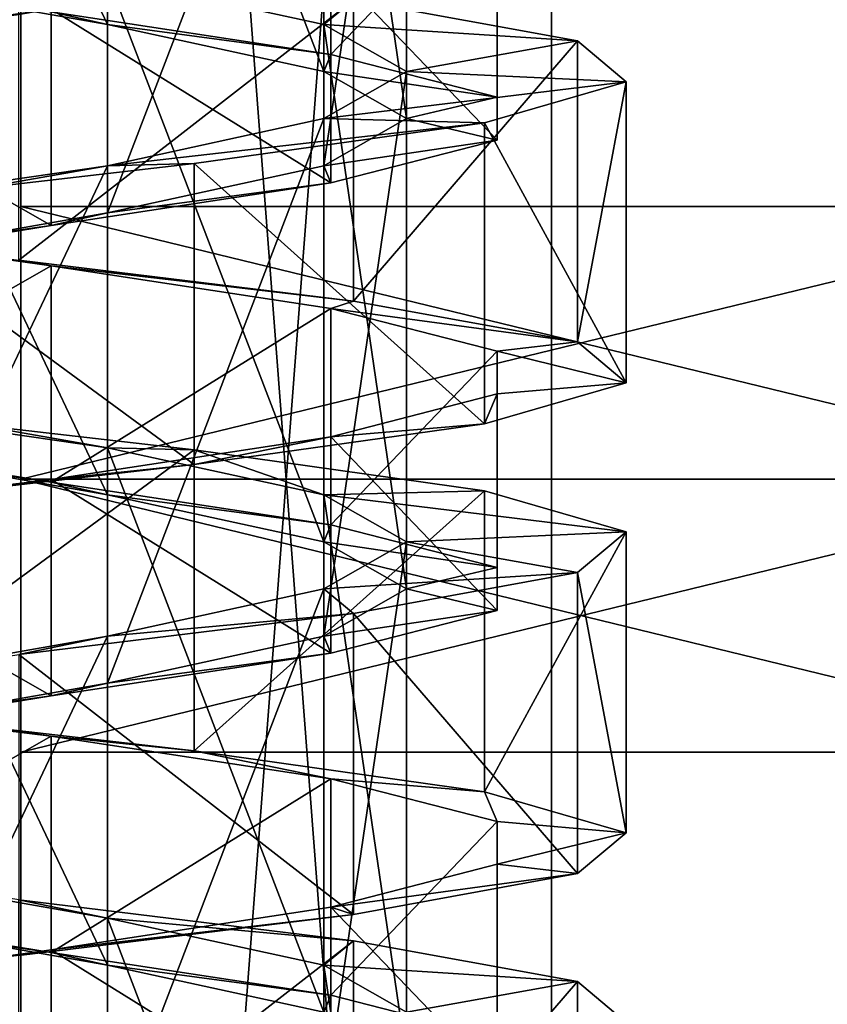
# Model space of a CAD drawing. Units: millimetres. Extents: x -178 to 177, y -319 to 220.
# Drawn here: x -150 to -141, y -210 to -200 of the extents above; entities that cross this region are included whole.
import ezdxf

# ---------------------------------------------------------------- set-up
doc = ezdxf.new("R2010")
doc.units = ezdxf.units.MM
doc.header["$LTSCALE"] = 65.185185
for name, color, linetype in [('830', 7, 'CONTINUOUS'), ('832', 7, 'CONTINUOUS'), ('833', 7, 'CONTINUOUS'), ('834', 7, 'CONTINUOUS'), ('844', 7, 'CONTINUOUS'), ('845', 7, 'CONTINUOUS'), ('846', 7, 'CONTINUOUS'), ('847', 7, 'CONTINUOUS'), ('848', 7, 'CONTINUOUS'), ('849', 7, 'CONTINUOUS'), ('858', 7, 'CONTINUOUS'), ('859', 7, 'CONTINUOUS'), ('862', 7, 'CONTINUOUS'), ('863', 7, 'CONTINUOUS'), ('866', 7, 'CONTINUOUS'), ('868', 7, 'CONTINUOUS'), ('871', 7, 'CONTINUOUS')]:
    doc.layers.add(name, color=color, linetype=linetype)

msp = doc.modelspace()

# ---------------------------------------------------------------- linework, layer by layer
at = {"layer": '830', "color": 7, "linetype": 'CONTINUOUS', "true_color": 0xaaaaaa}
msp.add_3dface([(-152.409, -200.157, 5.276), (-149.175, -199.702, 5.741), (-149.522, -199.762, 6.984), (-152.409, -200.157, 5.276)], dxfattribs=at)
at = {"layer": '832', "color": 7, "linetype": 'CONTINUOUS', "true_color": 0xaaaaaa}
for points in [[(-146.279, -199.866, -2.704), (-145.963, -199.605, -5.719), (-148.579, -199.366, -4.375), (-146.279, -199.866, -2.704)], [(-143.58, -200.04, -2.789), (-145.963, -199.605, -5.719), (-146.279, -199.866, -2.704), (-143.58, -200.04, -2.789)], [(-145.4, -200.366, 0), (-143.58, -200.04, -2.789), (-146.279, -199.866, -2.704), (-145.4, -200.366, 0)], [(-143.065, -200.475, 0.953), (-143.58, -200.04, -2.789), (-145.4, -200.366, 0), (-143.065, -200.475, 0.953)], [(-146.279, -200.866, 2.704), (-143.065, -200.475, 0.953), (-145.4, -200.366, 0), (-146.279, -200.866, 2.704)], [(-144.57, -200.909, 4.418), (-143.065, -200.475, 0.953), (-146.279, -200.866, 2.704), (-144.57, -200.909, 4.418)], [(-148.579, -201.366, 4.375), (-144.57, -200.909, 4.418), (-146.279, -200.866, 2.704), (-148.579, -201.366, 4.375)], [(-147.656, -201.344, 6.596), (-144.57, -200.909, 4.418), (-148.579, -201.366, 4.375), (-147.656, -201.344, 6.596)], [(-151.424, -201.779, 6.854), (-147.656, -201.344, 6.596), (-148.579, -201.366, 4.375), (-151.424, -201.779, 6.854)], [(-151.422, -201.866, 4.375), (-151.424, -201.779, 6.854), (-148.579, -201.366, 4.375), (-151.422, -201.866, 4.375)], [(-148.579, -204.366, -4.375), (-151.424, -203.953, -6.854), (-151.421, -203.866, -4.375), (-148.579, -204.366, -4.375)], [(-147.656, -204.388, -6.596), (-151.424, -203.953, -6.854), (-148.579, -204.366, -4.375), (-147.656, -204.388, -6.596)], [(-146.279, -204.866, -2.704), (-147.656, -204.388, -6.596), (-148.579, -204.366, -4.375), (-146.279, -204.866, -2.704)], [(-144.57, -204.823, -4.418), (-147.656, -204.388, -6.596), (-146.279, -204.866, -2.704), (-144.57, -204.823, -4.418)], [(-143.065, -205.257, -0.953), (-144.57, -204.823, -4.418), (-146.279, -204.866, -2.704), (-143.065, -205.257, -0.953)], [(-145.4, -205.366, 0), (-143.065, -205.257, -0.953), (-146.279, -204.866, -2.704), (-145.4, -205.366, 0)], [(-143.58, -205.692, 2.789), (-143.065, -205.257, -0.953), (-145.4, -205.366, 0), (-143.58, -205.692, 2.789)], [(-146.279, -205.866, 2.704), (-143.58, -205.692, 2.789), (-145.4, -205.366, 0), (-146.279, -205.866, 2.704)], [(-145.963, -206.127, 5.719), (-143.58, -205.692, 2.789), (-146.279, -205.866, 2.704), (-145.963, -206.127, 5.719)], [(-148.579, -206.366, 4.375), (-145.963, -206.127, 5.719), (-146.279, -205.866, 2.704), (-148.579, -206.366, 4.375)], [(-149.522, -206.562, 6.984), (-145.963, -206.127, 5.719), (-148.579, -206.366, 4.375), (-149.522, -206.562, 6.984)], [(-151.421, -206.866, 4.375), (-149.522, -206.562, 6.984), (-148.579, -206.366, 4.375), (-151.421, -206.866, 4.375)], [(-148.579, -209.366, -4.375), (-149.522, -209.17, -6.984), (-151.421, -208.866, -4.375), (-148.579, -209.366, -4.375)], [(-145.963, -209.605, -5.719), (-149.522, -209.17, -6.984), (-148.579, -209.366, -4.375), (-145.963, -209.605, -5.719)], [(-146.279, -209.866, -2.704), (-145.963, -209.605, -5.719), (-148.579, -209.366, -4.375), (-146.279, -209.866, -2.704)], [(-143.58, -210.04, -2.789), (-145.963, -209.605, -5.719), (-146.279, -209.866, -2.704), (-143.58, -210.04, -2.789)], [(-145.4, -210.366, 0), (-143.58, -210.04, -2.789), (-146.279, -209.866, -2.704), (-145.4, -210.366, 0)], [(-143.065, -210.475, 0.953), (-143.58, -210.04, -2.789), (-145.4, -210.366, 0), (-143.065, -210.475, 0.953)]]:
    msp.add_3dface(points, dxfattribs=at)
at = {"layer": '833', "color": 7, "linetype": 'CONTINUOUS', "true_color": 0xaaaaaa}
for points in [[(-149.175, -202.43, -5.741), (-152.409, -201.975, -5.276), (-149.522, -202.37, -6.984), (-149.175, -202.43, -5.741)], [(-145.963, -202.805, -5.719), (-149.175, -202.43, -5.741), (-149.522, -202.37, -6.984), (-145.963, -202.805, -5.719)], [(-146.202, -202.884, -4.383), (-149.175, -202.43, -5.741), (-145.963, -202.805, -5.719), (-146.202, -202.884, -4.383)], [(-143.58, -203.24, -2.789), (-146.202, -202.884, -4.383), (-145.963, -202.805, -5.719), (-143.58, -203.24, -2.789)], [(-144.435, -203.339, -1.634), (-146.202, -202.884, -4.383), (-143.58, -203.24, -2.789), (-144.435, -203.339, -1.634)], [(-143.065, -203.675, 0.953), (-144.435, -203.339, -1.634), (-143.58, -203.24, -2.789), (-143.065, -203.675, 0.953)], [(-144.435, -203.793, 1.634), (-144.435, -203.339, -1.634), (-143.065, -203.675, 0.953), (-144.435, -203.793, 1.634)], [(-144.57, -204.109, 4.418), (-144.435, -203.793, 1.634), (-143.065, -203.675, 0.953), (-144.57, -204.109, 4.418)], [(-146.202, -204.248, 4.383), (-144.435, -203.793, 1.634), (-144.57, -204.109, 4.418), (-146.202, -204.248, 4.383)], [(-147.656, -204.544, 6.596), (-146.202, -204.248, 4.383), (-144.57, -204.109, 4.418), (-147.656, -204.544, 6.596)], [(-149.175, -204.702, 5.741), (-146.202, -204.248, 4.383), (-147.656, -204.544, 6.596), (-149.175, -204.702, 5.741)], [(-151.424, -204.979, 6.854), (-149.175, -204.702, 5.741), (-147.656, -204.544, 6.596), (-151.424, -204.979, 6.854)], [(-152.409, -205.157, 5.276), (-149.175, -204.702, 5.741), (-151.424, -204.979, 6.854), (-152.409, -205.157, 5.276)], [(-149.175, -207.43, -5.741), (-152.409, -206.975, -5.276), (-151.424, -207.153, -6.854), (-149.175, -207.43, -5.741)], [(-147.656, -207.588, -6.596), (-149.175, -207.43, -5.741), (-151.424, -207.153, -6.854), (-147.656, -207.588, -6.596)], [(-146.202, -207.884, -4.383), (-149.175, -207.43, -5.741), (-147.656, -207.588, -6.596), (-146.202, -207.884, -4.383)], [(-144.57, -208.023, -4.418), (-146.202, -207.884, -4.383), (-147.656, -207.588, -6.596), (-144.57, -208.023, -4.418)], [(-144.435, -208.339, -1.634), (-146.202, -207.884, -4.383), (-144.57, -208.023, -4.418), (-144.435, -208.339, -1.634)], [(-143.065, -208.457, -0.953), (-144.435, -208.339, -1.634), (-144.57, -208.023, -4.418), (-143.065, -208.457, -0.953)], [(-144.435, -208.793, 1.634), (-144.435, -208.339, -1.634), (-143.065, -208.457, -0.953), (-144.435, -208.793, 1.634)], [(-143.58, -208.892, 2.789), (-144.435, -208.793, 1.634), (-143.065, -208.457, -0.953), (-143.58, -208.892, 2.789)], [(-146.202, -209.248, 4.383), (-144.435, -208.793, 1.634), (-143.58, -208.892, 2.789), (-146.202, -209.248, 4.383)], [(-145.963, -209.327, 5.719), (-146.202, -209.248, 4.383), (-143.58, -208.892, 2.789), (-145.963, -209.327, 5.719)], [(-149.522, -209.762, 6.984), (-149.175, -209.702, 5.741), (-145.963, -209.327, 5.719), (-149.522, -209.762, 6.984)], [(-149.175, -209.702, 5.741), (-146.202, -209.248, 4.383), (-145.963, -209.327, 5.719), (-149.175, -209.702, 5.741)], [(-152.409, -210.157, 5.276), (-149.175, -209.702, 5.741), (-149.522, -209.762, 6.984), (-152.409, -210.157, 5.276)]]:
    msp.add_3dface(points, dxfattribs=at)
at = {"layer": '834', "color": 7, "linetype": 'CONTINUOUS', "true_color": 0xaaaaaa}
for points in [[(-149.522, -199.17, -6.984), (-145.963, -199.605, -5.719), (-149.522, -202.37, -6.984), (-149.522, -199.17, -6.984)], [(-145.963, -199.605, -5.719), (-145.963, -202.805, -5.719), (-149.522, -202.37, -6.984), (-145.963, -199.605, -5.719)], [(-145.963, -199.605, -5.719), (-143.58, -200.04, -2.789), (-145.963, -202.805, -5.719), (-145.963, -199.605, -5.719)], [(-143.58, -200.04, -2.789), (-143.58, -203.24, -2.789), (-145.963, -202.805, -5.719), (-143.58, -200.04, -2.789)], [(-143.58, -200.04, -2.789), (-143.065, -200.475, 0.953), (-143.58, -203.24, -2.789), (-143.58, -200.04, -2.789)], [(-143.065, -200.475, 0.953), (-144.57, -200.909, 4.418), (-143.065, -203.675, 0.953), (-143.065, -200.475, 0.953)], [(-143.065, -200.475, 0.953), (-143.065, -203.675, 0.953), (-143.58, -203.24, -2.789), (-143.065, -200.475, 0.953)], [(-144.57, -200.909, 4.418), (-147.656, -201.344, 6.596), (-144.57, -204.109, 4.418), (-144.57, -200.909, 4.418)], [(-144.57, -200.909, 4.418), (-144.57, -204.109, 4.418), (-143.065, -203.675, 0.953), (-144.57, -200.909, 4.418)], [(-147.656, -201.344, 6.596), (-151.424, -201.779, 6.854), (-147.656, -204.544, 6.596), (-147.656, -201.344, 6.596)], [(-147.656, -201.344, 6.596), (-147.656, -204.544, 6.596), (-144.57, -204.109, 4.418), (-147.656, -201.344, 6.596)], [(-151.424, -201.779, 6.854), (-151.424, -204.979, 6.854), (-147.656, -204.544, 6.596), (-151.424, -201.779, 6.854)], [(-151.424, -203.953, -6.854), (-147.656, -204.388, -6.596), (-151.424, -207.153, -6.854), (-151.424, -203.953, -6.854)], [(-147.656, -204.388, -6.596), (-147.656, -207.588, -6.596), (-151.424, -207.153, -6.854), (-147.656, -204.388, -6.596)], [(-147.656, -204.388, -6.596), (-144.57, -204.823, -4.418), (-147.656, -207.588, -6.596), (-147.656, -204.388, -6.596)], [(-144.57, -204.823, -4.418), (-144.57, -208.023, -4.418), (-147.656, -207.588, -6.596), (-144.57, -204.823, -4.418)], [(-144.57, -204.823, -4.418), (-143.065, -205.257, -0.953), (-144.57, -208.023, -4.418), (-144.57, -204.823, -4.418)], [(-143.065, -205.257, -0.953), (-143.065, -208.457, -0.953), (-144.57, -208.023, -4.418), (-143.065, -205.257, -0.953)], [(-143.065, -205.257, -0.953), (-143.58, -205.692, 2.789), (-143.065, -208.457, -0.953), (-143.065, -205.257, -0.953)], [(-143.58, -205.692, 2.789), (-145.963, -206.127, 5.719), (-143.58, -208.892, 2.789), (-143.58, -205.692, 2.789)], [(-143.58, -205.692, 2.789), (-143.58, -208.892, 2.789), (-143.065, -208.457, -0.953), (-143.58, -205.692, 2.789)], [(-145.963, -206.127, 5.719), (-149.522, -206.562, 6.984), (-145.963, -209.327, 5.719), (-145.963, -206.127, 5.719)], [(-145.963, -206.127, 5.719), (-145.963, -209.327, 5.719), (-143.58, -208.892, 2.789), (-145.963, -206.127, 5.719)], [(-149.522, -206.562, 6.984), (-149.522, -209.762, 6.984), (-145.963, -209.327, 5.719), (-149.522, -206.562, 6.984)], [(-149.522, -209.17, -6.984), (-145.963, -209.605, -5.719), (-149.522, -212.37, -6.984), (-149.522, -209.17, -6.984)], [(-145.963, -209.605, -5.719), (-145.963, -212.805, -5.719), (-149.522, -212.37, -6.984), (-145.963, -209.605, -5.719)], [(-145.963, -209.605, -5.719), (-143.58, -210.04, -2.789), (-145.963, -212.805, -5.719), (-145.963, -209.605, -5.719)], [(-143.58, -210.04, -2.789), (-143.58, -213.24, -2.789), (-145.963, -212.805, -5.719), (-143.58, -210.04, -2.789)], [(-143.58, -210.04, -2.789), (-143.065, -210.475, 0.953), (-143.58, -213.24, -2.789), (-143.58, -210.04, -2.789)]]:
    msp.add_3dface(points, dxfattribs=at)
at = {"layer": '844', "color": 7, "linetype": 'CONTINUOUS', "true_color": 0xaaaaaa}
for points in [[(-148.579, -194.366, -4.375), (-151.422, -193.866, -4.375), (-148.579, -199.866, -4.375), (-148.579, -194.366, -4.375)], [(-148.579, -199.866, -4.375), (-151.422, -193.866, -4.375), (-151.422, -199.366, -4.375), (-148.579, -199.866, -4.375)], [(-146.279, -194.866, -2.704), (-148.579, -194.366, -4.375), (-146.279, -200.366, -2.704), (-146.279, -194.866, -2.704)], [(-146.279, -200.366, -2.704), (-148.579, -194.366, -4.375), (-148.579, -199.866, -4.375), (-146.279, -200.366, -2.704)], [(-145.4, -195.366, 0), (-146.279, -194.866, -2.704), (-145.4, -200.866, 0), (-145.4, -195.366, 0)], [(-145.4, -200.866, 0), (-146.279, -194.866, -2.704), (-146.279, -200.366, -2.704), (-145.4, -200.866, 0)], [(-146.279, -195.866, 2.704), (-145.4, -195.366, 0), (-146.279, -201.366, 2.704), (-146.279, -195.866, 2.704)], [(-146.279, -201.366, 2.704), (-145.4, -195.366, 0), (-145.4, -200.866, 0), (-146.279, -201.366, 2.704)], [(-148.579, -196.366, 4.375), (-146.279, -195.866, 2.704), (-148.579, -201.866, 4.375), (-148.579, -196.366, 4.375)], [(-148.579, -201.866, 4.375), (-146.279, -195.866, 2.704), (-146.279, -201.366, 2.704), (-148.579, -201.866, 4.375)], [(-151.421, -196.866, 4.375), (-148.579, -196.366, 4.375), (-151.421, -202.366, 4.375), (-151.421, -196.866, 4.375)], [(-151.421, -202.366, 4.375), (-148.579, -196.366, 4.375), (-148.579, -201.866, 4.375), (-151.421, -202.366, 4.375)]]:
    msp.add_3dface(points, dxfattribs=at)
at = {"layer": '845', "color": 7, "linetype": 'CONTINUOUS', "true_color": 0xaaaaaa}
for points in [[(-148.579, -199.866, -4.375), (-151.422, -199.366, -4.375), (-149.175, -199.73, -5.741), (-148.579, -199.866, -4.375)], [(-146.202, -200.184, -4.383), (-148.579, -199.866, -4.375), (-149.175, -199.73, -5.741), (-146.202, -200.184, -4.383)], [(-146.279, -200.366, -2.704), (-148.579, -199.866, -4.375), (-146.202, -200.184, -4.383), (-146.279, -200.366, -2.704)], [(-144.435, -200.639, -1.634), (-146.279, -200.366, -2.704), (-146.202, -200.184, -4.383), (-144.435, -200.639, -1.634)], [(-145.4, -200.866, 0), (-146.279, -200.366, -2.704), (-144.435, -200.639, -1.634), (-145.4, -200.866, 0)], [(-144.435, -201.093, 1.634), (-145.4, -200.866, 0), (-144.435, -200.639, -1.634), (-144.435, -201.093, 1.634)], [(-146.279, -201.366, 2.704), (-145.4, -200.866, 0), (-144.435, -201.093, 1.634), (-146.279, -201.366, 2.704)], [(-146.202, -201.548, 4.383), (-146.279, -201.366, 2.704), (-144.435, -201.093, 1.634), (-146.202, -201.548, 4.383)], [(-148.579, -201.866, 4.375), (-146.279, -201.366, 2.704), (-146.202, -201.548, 4.383), (-148.579, -201.866, 4.375)], [(-149.175, -202.002, 5.741), (-148.579, -201.866, 4.375), (-146.202, -201.548, 4.383), (-149.175, -202.002, 5.741)], [(-151.421, -202.366, 4.375), (-148.579, -201.866, 4.375), (-149.175, -202.002, 5.741), (-151.421, -202.366, 4.375)], [(-152.409, -202.457, 5.276), (-151.421, -202.366, 4.375), (-149.175, -202.002, 5.741), (-152.409, -202.457, 5.276)]]:
    msp.add_3dface(points, dxfattribs=at)
at = {"layer": '846', "color": 7, "linetype": 'CONTINUOUS', "true_color": 0xaaaaaa}
for points in [[(-146.202, -200.184, -4.383), (-149.175, -199.73, -5.741), (-146.202, -197.884, -4.383), (-146.202, -200.184, -4.383)], [(-144.435, -198.339, -1.634), (-146.202, -200.184, -4.383), (-146.202, -197.884, -4.383), (-144.435, -198.339, -1.634)], [(-144.435, -200.639, -1.634), (-146.202, -200.184, -4.383), (-144.435, -198.339, -1.634), (-144.435, -200.639, -1.634)], [(-144.435, -198.793, 1.634), (-144.435, -200.639, -1.634), (-144.435, -198.339, -1.634), (-144.435, -198.793, 1.634)], [(-146.202, -199.248, 4.383), (-144.435, -201.093, 1.634), (-144.435, -198.793, 1.634), (-146.202, -199.248, 4.383)], [(-144.435, -201.093, 1.634), (-144.435, -200.639, -1.634), (-144.435, -198.793, 1.634), (-144.435, -201.093, 1.634)], [(-149.175, -199.702, 5.741), (-146.202, -201.548, 4.383), (-146.202, -199.248, 4.383), (-149.175, -199.702, 5.741)], [(-146.202, -201.548, 4.383), (-144.435, -201.093, 1.634), (-146.202, -199.248, 4.383), (-146.202, -201.548, 4.383)], [(-152.409, -200.157, 5.276), (-149.175, -202.002, 5.741), (-149.175, -199.702, 5.741), (-152.409, -200.157, 5.276)], [(-149.175, -202.002, 5.741), (-146.202, -201.548, 4.383), (-149.175, -199.702, 5.741), (-149.175, -202.002, 5.741)], [(-152.409, -202.457, 5.276), (-149.175, -202.002, 5.741), (-152.409, -200.157, 5.276), (-152.409, -202.457, 5.276)]]:
    msp.add_3dface(points, dxfattribs=at)
at = {"layer": '847', "color": 7, "linetype": 'CONTINUOUS', "true_color": 0xaaaaaa}
for points in [[(-148.579, -199.366, -4.375), (-151.421, -198.866, -4.375), (-148.579, -204.866, -4.375), (-148.579, -199.366, -4.375)], [(-148.579, -204.866, -4.375), (-151.421, -198.866, -4.375), (-151.421, -204.366, -4.375), (-148.579, -204.866, -4.375)], [(-146.279, -199.866, -2.704), (-148.579, -199.366, -4.375), (-146.279, -205.366, -2.704), (-146.279, -199.866, -2.704)], [(-146.279, -205.366, -2.704), (-148.579, -199.366, -4.375), (-148.579, -204.866, -4.375), (-146.279, -205.366, -2.704)], [(-145.4, -200.366, 0), (-146.279, -199.866, -2.704), (-145.4, -205.866, 0), (-145.4, -200.366, 0)], [(-145.4, -205.866, 0), (-146.279, -199.866, -2.704), (-146.279, -205.366, -2.704), (-145.4, -205.866, 0)], [(-146.279, -200.866, 2.704), (-145.4, -200.366, 0), (-146.279, -206.366, 2.704), (-146.279, -200.866, 2.704)], [(-146.279, -206.366, 2.704), (-145.4, -200.366, 0), (-145.4, -205.866, 0), (-146.279, -206.366, 2.704)], [(-148.579, -201.366, 4.375), (-146.279, -200.866, 2.704), (-148.579, -206.866, 4.375), (-148.579, -201.366, 4.375)], [(-148.579, -206.866, 4.375), (-146.279, -200.866, 2.704), (-146.279, -206.366, 2.704), (-148.579, -206.866, 4.375)], [(-151.422, -201.866, 4.375), (-148.579, -201.366, 4.375), (-151.422, -207.366, 4.375), (-151.422, -201.866, 4.375)], [(-151.422, -207.366, 4.375), (-148.579, -201.366, 4.375), (-148.579, -206.866, 4.375), (-151.422, -207.366, 4.375)], [(-148.579, -204.366, -4.375), (-151.421, -203.866, -4.375), (-148.579, -209.866, -4.375), (-148.579, -204.366, -4.375)], [(-148.579, -209.866, -4.375), (-151.421, -203.866, -4.375), (-151.421, -209.366, -4.375), (-148.579, -209.866, -4.375)], [(-146.279, -204.866, -2.704), (-148.579, -204.366, -4.375), (-146.279, -210.366, -2.704), (-146.279, -204.866, -2.704)], [(-146.279, -210.366, -2.704), (-148.579, -204.366, -4.375), (-148.579, -209.866, -4.375), (-146.279, -210.366, -2.704)], [(-145.4, -205.366, 0), (-146.279, -204.866, -2.704), (-145.4, -210.866, 0), (-145.4, -205.366, 0)], [(-145.4, -210.866, 0), (-146.279, -204.866, -2.704), (-146.279, -210.366, -2.704), (-145.4, -210.866, 0)], [(-146.279, -205.866, 2.704), (-145.4, -205.366, 0), (-146.279, -211.366, 2.704), (-146.279, -205.866, 2.704)], [(-146.279, -211.366, 2.704), (-145.4, -205.366, 0), (-145.4, -210.866, 0), (-146.279, -211.366, 2.704)], [(-148.579, -206.366, 4.375), (-146.279, -205.866, 2.704), (-148.579, -211.866, 4.375), (-148.579, -206.366, 4.375)], [(-148.579, -211.866, 4.375), (-146.279, -205.866, 2.704), (-146.279, -211.366, 2.704), (-148.579, -211.866, 4.375)], [(-151.421, -206.866, 4.375), (-148.579, -206.366, 4.375), (-151.421, -212.366, 4.375), (-151.421, -206.866, 4.375)], [(-151.421, -212.366, 4.375), (-148.579, -206.366, 4.375), (-148.579, -211.866, 4.375), (-151.421, -212.366, 4.375)], [(-148.579, -209.366, -4.375), (-151.421, -208.866, -4.375), (-148.579, -214.866, -4.375), (-148.579, -209.366, -4.375)], [(-148.579, -214.866, -4.375), (-151.421, -208.866, -4.375), (-151.421, -214.366, -4.375), (-148.579, -214.866, -4.375)], [(-146.279, -209.866, -2.704), (-148.579, -209.366, -4.375), (-146.279, -215.366, -2.704), (-146.279, -209.866, -2.704)], [(-146.279, -215.366, -2.704), (-148.579, -209.366, -4.375), (-148.579, -214.866, -4.375), (-146.279, -215.366, -2.704)], [(-145.4, -210.366, 0), (-146.279, -209.866, -2.704), (-145.4, -215.866, 0), (-145.4, -210.366, 0)], [(-145.4, -215.866, 0), (-146.279, -209.866, -2.704), (-146.279, -215.366, -2.704), (-145.4, -215.866, 0)]]:
    msp.add_3dface(points, dxfattribs=at)
at = {"layer": '848', "color": 7, "linetype": 'CONTINUOUS', "true_color": 0xaaaaaa}
for points in [[(-149.175, -204.73, -5.741), (-151.421, -204.366, -4.375), (-152.409, -204.275, -5.276), (-149.175, -204.73, -5.741)], [(-148.579, -204.866, -4.375), (-151.421, -204.366, -4.375), (-149.175, -204.73, -5.741), (-148.579, -204.866, -4.375)], [(-146.202, -205.184, -4.383), (-148.579, -204.866, -4.375), (-149.175, -204.73, -5.741), (-146.202, -205.184, -4.383)], [(-146.279, -205.366, -2.704), (-148.579, -204.866, -4.375), (-146.202, -205.184, -4.383), (-146.279, -205.366, -2.704)], [(-144.435, -205.639, -1.634), (-146.279, -205.366, -2.704), (-146.202, -205.184, -4.383), (-144.435, -205.639, -1.634)], [(-145.4, -205.866, 0), (-146.279, -205.366, -2.704), (-144.435, -205.639, -1.634), (-145.4, -205.866, 0)], [(-144.435, -206.093, 1.634), (-145.4, -205.866, 0), (-144.435, -205.639, -1.634), (-144.435, -206.093, 1.634)], [(-146.279, -206.366, 2.704), (-145.4, -205.866, 0), (-144.435, -206.093, 1.634), (-146.279, -206.366, 2.704)], [(-146.202, -206.548, 4.383), (-146.279, -206.366, 2.704), (-144.435, -206.093, 1.634), (-146.202, -206.548, 4.383)], [(-148.579, -206.866, 4.375), (-146.279, -206.366, 2.704), (-146.202, -206.548, 4.383), (-148.579, -206.866, 4.375)], [(-149.175, -207.002, 5.741), (-148.579, -206.866, 4.375), (-146.202, -206.548, 4.383), (-149.175, -207.002, 5.741)], [(-151.422, -207.366, 4.375), (-148.579, -206.866, 4.375), (-149.175, -207.002, 5.741), (-151.422, -207.366, 4.375)], [(-152.409, -207.457, 5.276), (-151.422, -207.366, 4.375), (-149.175, -207.002, 5.741), (-152.409, -207.457, 5.276)], [(-149.175, -209.73, -5.741), (-151.421, -209.366, -4.375), (-152.409, -209.275, -5.276), (-149.175, -209.73, -5.741)], [(-148.579, -209.866, -4.375), (-151.421, -209.366, -4.375), (-149.175, -209.73, -5.741), (-148.579, -209.866, -4.375)], [(-146.202, -210.184, -4.383), (-148.579, -209.866, -4.375), (-149.175, -209.73, -5.741), (-146.202, -210.184, -4.383)], [(-146.279, -210.366, -2.704), (-148.579, -209.866, -4.375), (-146.202, -210.184, -4.383), (-146.279, -210.366, -2.704)], [(-144.435, -210.639, -1.634), (-146.279, -210.366, -2.704), (-146.202, -210.184, -4.383), (-144.435, -210.639, -1.634)]]:
    msp.add_3dface(points, dxfattribs=at)
at = {"layer": '849', "color": 7, "linetype": 'CONTINUOUS', "true_color": 0xaaaaaa}
for points in [[(-149.175, -202.43, -5.741), (-152.409, -204.275, -5.276), (-152.409, -201.975, -5.276), (-149.175, -202.43, -5.741)], [(-149.175, -204.73, -5.741), (-152.409, -204.275, -5.276), (-149.175, -202.43, -5.741), (-149.175, -204.73, -5.741)], [(-146.202, -202.884, -4.383), (-149.175, -204.73, -5.741), (-149.175, -202.43, -5.741), (-146.202, -202.884, -4.383)], [(-146.202, -205.184, -4.383), (-149.175, -204.73, -5.741), (-146.202, -202.884, -4.383), (-146.202, -205.184, -4.383)], [(-144.435, -203.339, -1.634), (-146.202, -205.184, -4.383), (-146.202, -202.884, -4.383), (-144.435, -203.339, -1.634)], [(-144.435, -205.639, -1.634), (-146.202, -205.184, -4.383), (-144.435, -203.339, -1.634), (-144.435, -205.639, -1.634)], [(-144.435, -203.793, 1.634), (-144.435, -205.639, -1.634), (-144.435, -203.339, -1.634), (-144.435, -203.793, 1.634)], [(-146.202, -204.248, 4.383), (-144.435, -206.093, 1.634), (-144.435, -203.793, 1.634), (-146.202, -204.248, 4.383)], [(-144.435, -206.093, 1.634), (-144.435, -205.639, -1.634), (-144.435, -203.793, 1.634), (-144.435, -206.093, 1.634)], [(-149.175, -204.702, 5.741), (-146.202, -206.548, 4.383), (-146.202, -204.248, 4.383), (-149.175, -204.702, 5.741)], [(-146.202, -206.548, 4.383), (-144.435, -206.093, 1.634), (-146.202, -204.248, 4.383), (-146.202, -206.548, 4.383)], [(-152.409, -205.157, 5.276), (-149.175, -207.002, 5.741), (-149.175, -204.702, 5.741), (-152.409, -205.157, 5.276)], [(-149.175, -207.002, 5.741), (-146.202, -206.548, 4.383), (-149.175, -204.702, 5.741), (-149.175, -207.002, 5.741)], [(-152.409, -207.457, 5.276), (-149.175, -207.002, 5.741), (-152.409, -205.157, 5.276), (-152.409, -207.457, 5.276)], [(-149.175, -207.43, -5.741), (-152.409, -209.275, -5.276), (-152.409, -206.975, -5.276), (-149.175, -207.43, -5.741)], [(-149.175, -209.73, -5.741), (-152.409, -209.275, -5.276), (-149.175, -207.43, -5.741), (-149.175, -209.73, -5.741)], [(-146.202, -207.884, -4.383), (-149.175, -209.73, -5.741), (-149.175, -207.43, -5.741), (-146.202, -207.884, -4.383)], [(-146.202, -210.184, -4.383), (-149.175, -209.73, -5.741), (-146.202, -207.884, -4.383), (-146.202, -210.184, -4.383)], [(-144.435, -208.339, -1.634), (-146.202, -210.184, -4.383), (-146.202, -207.884, -4.383), (-144.435, -208.339, -1.634)], [(-144.435, -210.639, -1.634), (-146.202, -210.184, -4.383), (-144.435, -208.339, -1.634), (-144.435, -210.639, -1.634)], [(-144.435, -208.793, 1.634), (-144.435, -210.639, -1.634), (-144.435, -208.339, -1.634), (-144.435, -208.793, 1.634)], [(-146.202, -209.248, 4.383), (-144.435, -211.093, 1.634), (-144.435, -208.793, 1.634), (-146.202, -209.248, 4.383)], [(-144.435, -211.093, 1.634), (-144.435, -210.639, -1.634), (-144.435, -208.793, 1.634), (-144.435, -211.093, 1.634)], [(-149.175, -209.702, 5.741), (-146.202, -211.548, 4.383), (-146.202, -209.248, 4.383), (-149.175, -209.702, 5.741)], [(-146.202, -211.548, 4.383), (-144.435, -211.093, 1.634), (-146.202, -209.248, 4.383), (-146.202, -211.548, 4.383)], [(-152.409, -210.157, 5.276), (-149.175, -212.002, 5.741), (-149.175, -209.702, 5.741), (-152.409, -210.157, 5.276)], [(-149.175, -212.002, 5.741), (-146.202, -211.548, 4.383), (-149.175, -209.702, 5.741), (-149.175, -212.002, 5.741)], [(-152.409, -212.457, 5.276), (-149.175, -212.002, 5.741), (-152.409, -210.157, 5.276), (-152.409, -212.457, 5.276)]]:
    msp.add_3dface(points, dxfattribs=at)
at = {"layer": '858', "linetype": 'CONTINUOUS'}
for points in [[(-149.5, -204.7, -21.994), (-149.5, -178.603, -19.569), (-135.028, -204.7, -16.12), (-149.5, -204.7, -21.994)], [(-135.028, -204.7, -16.12), (-149.5, -178.603, -19.569), (-135.982, -178.603, -13.664), (-135.028, -204.7, -16.12)], [(-149.5, -204.7, 21.994), (-135.028, -204.7, 16.12), (-149.5, -178.603, 19.569), (-149.5, -204.7, 21.994)], [(-149.5, -178.603, 19.569), (-135.028, -204.7, 16.12), (-135.982, -178.603, 13.664), (-149.5, -178.603, 19.569)], [(-149.5, -204.7, -21.994), (-135.028, -204.7, -16.12), (-149.5, -230.797, -19.569), (-149.5, -204.7, -21.994)], [(-149.5, -230.797, -19.569), (-135.028, -204.7, -16.12), (-134.428, -206.915, -15.516), (-149.5, -230.797, -19.569)], [(-135.028, -204.7, 16.12), (-149.5, -204.7, 21.994), (-149.5, -230.797, 19.569), (-135.028, -204.7, 16.12)], [(-135.982, -230.797, 13.664), (-135.028, -204.7, 16.12), (-149.5, -230.797, 19.569), (-135.982, -230.797, 13.664)], [(-135.982, -230.797, -13.664), (-149.5, -230.797, -19.569), (-134.428, -206.915, -15.516), (-135.982, -230.797, -13.664)]]:
    msp.add_3dface(points, dxfattribs=at)
at = {"layer": '859', "linetype": 'CONTINUOUS'}
for points in [[(-149.5, -241.681, -6.982), (-143.856, -241.681, -3.355), (-149.5, -167.719, -6.982), (-149.5, -241.681, -6.982)], [(-149.5, -167.719, -6.982), (-143.856, -241.681, -3.355), (-143.856, -167.719, -3.355), (-149.5, -167.719, -6.982)], [(-143.856, -241.681, 3.355), (-149.5, -241.681, 6.982), (-143.856, -167.719, 3.355), (-143.856, -241.681, 3.355)], [(-149.5, -241.681, 6.982), (-149.5, -167.719, 6.982), (-143.856, -167.719, 3.355), (-149.5, -241.681, 6.982)], [(-143.856, -241.681, -3.355), (-143.856, -241.681, 3.355), (-143.856, -167.719, -3.355), (-143.856, -241.681, -3.355)], [(-143.856, -241.681, 3.355), (-143.856, -167.719, 3.355), (-143.856, -167.719, -3.355), (-143.856, -241.681, 3.355)]]:
    msp.add_3dface(points, dxfattribs=at)
at = {"layer": '862', "linetype": 'CONTINUOUS'}
for points in [[(-149.5, -241.681, -6.982), (-149.5, -167.719, -6.982), (-149.5, -204.7, -8.6), (-149.5, -241.681, -6.982)], [(-149.5, -167.719, 6.982), (-149.5, -241.681, 6.982), (-149.5, -204.7, 8.6), (-149.5, -167.719, 6.982)], [(-149.5, -167.719, -6.982), (-149.5, -178.603, -19.569), (-149.5, -201.8, -11.5), (-149.5, -167.719, -6.982)], [(-149.5, -204.7, -8.6), (-149.5, -167.719, -6.982), (-149.5, -201.8, -11.5), (-149.5, -204.7, -8.6)], [(-149.5, -169.841, 12.005), (-149.5, -167.719, 6.982), (-149.5, -204.7, 8.6), (-149.5, -169.841, 12.005)], [(-149.5, -173.018, 16.435), (-149.5, -169.841, 12.005), (-149.5, -204.7, 8.6), (-149.5, -173.018, 16.435)], [(-149.5, -175.553, 18.462), (-149.5, -173.018, 16.435), (-149.5, -204.7, 8.6), (-149.5, -175.553, 18.462)], [(-149.5, -178.603, 19.569), (-149.5, -175.553, 18.462), (-149.5, -204.7, 8.6), (-149.5, -178.603, 19.569)], [(-149.5, -178.603, -19.569), (-149.5, -204.7, -21.994), (-149.5, -201.8, -11.5), (-149.5, -178.603, -19.569)], [(-149.5, -204.7, 21.994), (-149.5, -178.603, 19.569), (-149.5, -204.7, 14.4), (-149.5, -204.7, 21.994)], [(-149.5, -178.603, 19.569), (-149.5, -204.7, 8.6), (-149.5, -201.8, 11.5), (-149.5, -178.603, 19.569)], [(-149.5, -204.7, 14.4), (-149.5, -178.603, 19.569), (-149.5, -201.8, 11.5), (-149.5, -204.7, 14.4)], [(-149.5, -201.8, -11.5), (-149.5, -204.7, -21.994), (-149.5, -204.7, -14.4), (-149.5, -201.8, -11.5)], [(-149.5, -236.382, -16.435), (-149.5, -239.559, -12.005), (-149.5, -204.7, -8.6), (-149.5, -236.382, -16.435)], [(-149.5, -233.847, -18.462), (-149.5, -236.382, -16.435), (-149.5, -204.7, -8.6), (-149.5, -233.847, -18.462)], [(-149.5, -239.559, -12.005), (-149.5, -241.681, -6.982), (-149.5, -204.7, -8.6), (-149.5, -239.559, -12.005)], [(-149.5, -204.7, 8.6), (-149.5, -241.681, 6.982), (-149.5, -207.6, 11.5), (-149.5, -204.7, 8.6)], [(-149.5, -204.7, -21.994), (-149.5, -230.797, -19.569), (-149.5, -204.7, -14.4), (-149.5, -204.7, -21.994)], [(-149.5, -230.797, 19.569), (-149.5, -204.7, 21.994), (-149.5, -207.6, 11.5), (-149.5, -230.797, 19.569)], [(-149.5, -207.6, 11.5), (-149.5, -204.7, 21.994), (-149.5, -204.7, 14.4), (-149.5, -207.6, 11.5)], [(-149.5, -230.797, -19.569), (-149.5, -233.847, -18.462), (-149.5, -204.7, -8.6), (-149.5, -230.797, -19.569)], [(-149.5, -230.797, -19.569), (-149.5, -204.7, -8.6), (-149.5, -207.6, -11.5), (-149.5, -230.797, -19.569)], [(-149.5, -204.7, -14.4), (-149.5, -230.797, -19.569), (-149.5, -207.6, -11.5), (-149.5, -204.7, -14.4)], [(-149.5, -241.681, 6.982), (-149.5, -230.797, 19.569), (-149.5, -207.6, 11.5), (-149.5, -241.681, 6.982)]]:
    msp.add_3dface(points, dxfattribs=at)
at = {"layer": '863', "linetype": 'CONTINUOUS'}
for points in [[(-149.5, -204.7, 8.6), (-149.5, -207.6, 11.5), (-137.582, -204.7, 8.6), (-149.5, -204.7, 8.6)], [(-149.5, -207.6, 11.5), (-149.5, -204.7, 14.4), (-137.582, -207.6, 11.5), (-149.5, -207.6, 11.5)], [(-137.582, -204.7, 8.6), (-149.5, -207.6, 11.5), (-137.582, -207.6, 11.5), (-137.582, -204.7, 8.6)], [(-137.582, -207.6, 11.5), (-149.5, -204.7, 14.4), (-137.582, -204.7, 14.4), (-137.582, -207.6, 11.5)]]:
    msp.add_3dface(points, dxfattribs=at)
at = {"layer": '866', "linetype": 'CONTINUOUS'}
for points in [[(-149.5, -201.8, 11.5), (-149.5, -204.7, 8.6), (-137.582, -201.8, 11.5), (-149.5, -201.8, 11.5)], [(-149.5, -204.7, 8.6), (-137.582, -204.7, 8.6), (-137.582, -201.8, 11.5), (-149.5, -204.7, 8.6)], [(-149.5, -204.7, 14.4), (-149.5, -201.8, 11.5), (-137.582, -204.7, 14.4), (-149.5, -204.7, 14.4)], [(-137.582, -204.7, 14.4), (-149.5, -201.8, 11.5), (-137.582, -201.8, 11.5), (-137.582, -204.7, 14.4)]]:
    msp.add_3dface(points, dxfattribs=at)
at = {"layer": '868', "linetype": 'CONTINUOUS'}
for points in [[(-149.5, -207.6, -11.5), (-149.5, -204.7, -8.6), (-137.582, -207.6, -11.5), (-149.5, -207.6, -11.5)], [(-137.582, -207.6, -11.5), (-149.5, -204.7, -8.6), (-137.582, -204.7, -8.6), (-137.582, -207.6, -11.5)], [(-149.5, -204.7, -14.4), (-149.5, -207.6, -11.5), (-137.582, -204.7, -14.4), (-149.5, -204.7, -14.4)], [(-137.582, -204.7, -14.4), (-149.5, -207.6, -11.5), (-137.582, -207.6, -11.5), (-137.582, -204.7, -14.4)]]:
    msp.add_3dface(points, dxfattribs=at)
at = {"layer": '871', "linetype": 'CONTINUOUS'}
for points in [[(-149.5, -204.7, -8.6), (-149.5, -201.8, -11.5), (-137.582, -204.7, -8.6), (-149.5, -204.7, -8.6)], [(-149.5, -201.8, -11.5), (-149.5, -204.7, -14.4), (-137.582, -201.8, -11.5), (-149.5, -201.8, -11.5)], [(-137.582, -204.7, -8.6), (-149.5, -201.8, -11.5), (-137.582, -201.8, -11.5), (-137.582, -204.7, -8.6)], [(-149.5, -204.7, -14.4), (-137.582, -204.7, -14.4), (-137.582, -201.8, -11.5), (-149.5, -204.7, -14.4)]]:
    msp.add_3dface(points, dxfattribs=at)

doc.saveas('drawing.dxf')
